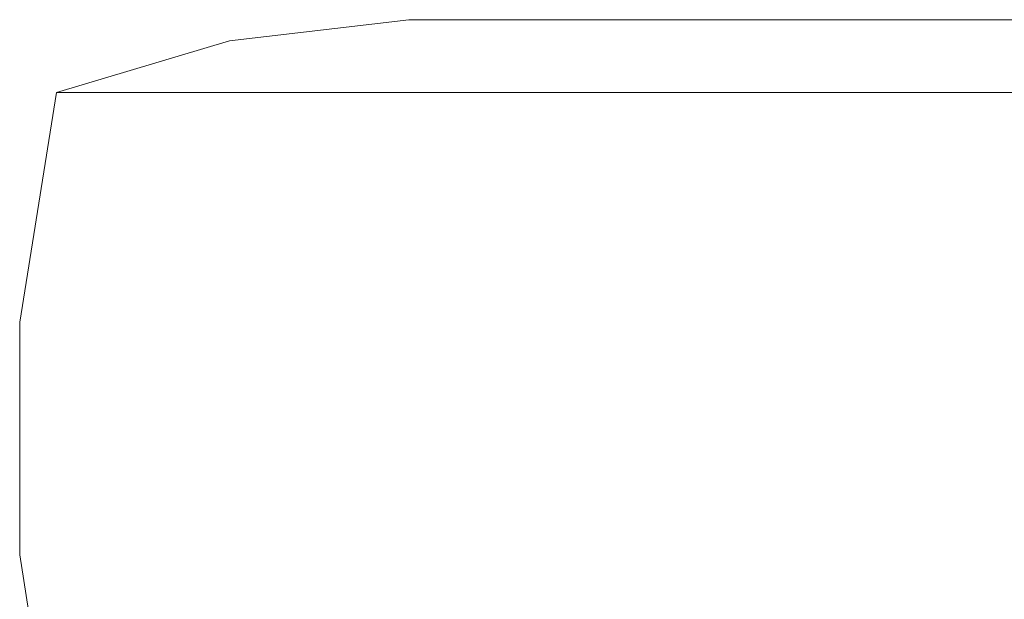
# Model space of a CAD drawing. Units: millimetres. Extents: x 663 to 10974, y -1526 to 1647.
# Drawn here: x 6806 to 7161, y -838 to -629 of the extents above; entities that cross this region are included whole.
import ezdxf

# ---------------------------------------------------------------- set-up
doc = ezdxf.new("R2010")
doc.units = ezdxf.units.MM
doc.layers.add('1', color=7, linetype='Continuous', true_color=0xffffff)

msp = doc.modelspace()

# ---------------------------------------------------------------- linework, layer by layer
at = {"layer": '1', "color": 18, "linetype": 'Continuous', "lineweight": 13}
for p, q in [((6946.37499, -628.831625), (6881.813563, -636.414587)), ((6946.37499, -628.831625), (6948.929883, -628.831625)), ((6957.247831, -628.831625), (6948.929883, -628.831625)), ((6957.247831, -628.831625), (6962.385274, -628.831625)), ((6982.236482, -628.831625), (6962.385274, -628.831625)), ((6982.236482, -628.831625), (6988.967039, -628.831625)), ((7020.437814, -628.831625), (6988.967039, -628.831625)), ((7020.437814, -628.831625), (7027.78206, -628.831625)), ((7070.47043, -628.831625), (7027.78206, -628.831625)), ((7070.47043, -628.831625), (7077.521421, -628.831625)), ((7130.526163, -628.831625), (7077.521421, -628.831625)), ((7130.526163, -628.831625), (7136.504747, -628.831625)), ((7198.435403, -628.831625), (7136.504747, -628.831625)), ((6819.518603, -655.006051), (6881.813563, -636.414587)), ((6819.518603, -655.006051), (6806.264914, -737.7882)), ((6833.82801, -655.006051), (6819.518603, -655.006051)), ((6866.713561, -655.006051), (6833.82801, -655.006051)), ((6916.986562, -655.006051), (6866.713561, -655.006051)), ((6982.830144, -655.006051), (6916.986562, -655.006051)), ((7061.86495, -655.006051), (6982.830144, -655.006051)), ((7151.234247, -655.006051), (7061.86495, -655.006051)), ((7247.707464, -655.006051), (7151.234247, -655.006051)), ((6806.264914, -737.7882), (6806.264914, -821.627021)), ((6819.518603, -904.40917), (6806.264914, -821.627021))]:
    msp.add_line(p, q, dxfattribs=at)

doc.saveas('drawing.dxf')
